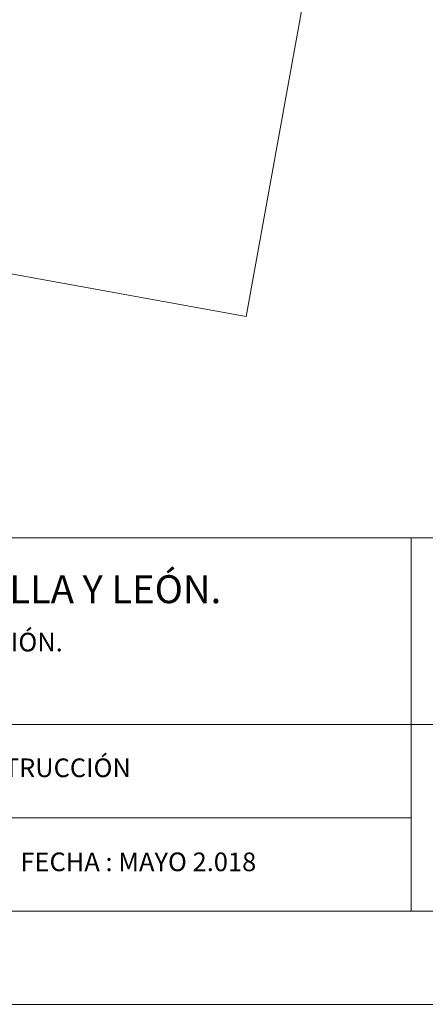
# Model space of a CAD drawing. Units: millimetres. Extents: x 154 to 280, y 164 to 223.
# Drawn here: x 266 to 270, y 164 to 174 of the extents above; entities that cross this region are included whole.
import ezdxf

# ---------------------------------------------------------------- set-up
doc = ezdxf.new("R2010")
doc.units = ezdxf.units.MM
doc.layers.add('Cajetin', color=7, linetype='Continuous', lineweight=13)
doc.layers.add('Tabiques', color=4, linetype='Continuous', lineweight=13)
doc.styles.add('Rotulos 100', font='arialbd.ttf', dxfattribs={"height": 0.25})

msp = doc.modelspace()

# ---------------------------------------------------------------- linework, layer by layer
at = {"layer": 'Cajetin'}
for p, q in [((261.306, 168.593), (279.306, 168.593)), ((270.306, 168.593), (270.306, 164.593)), ((279.306, 166.593), (261.306, 166.593)), ((270.306, 165.593), (261.306, 165.593)), ((279.306, 164.593), (240.306, 164.593)), ((279.306, 164.593), (261.306, 164.593)), ((280.306, 163.593), (238.306, 163.593))]:
    msp.add_line(p, q, dxfattribs=at)
at = {"layer": 'Tabiques'}
for p, q in [((270.724, 183.064), (268.537, 170.965)), ((268.537, 170.965), (252.527, 173.866))]:
    msp.add_line(p, q, dxfattribs=at)

# ---------------------------------------------------------------- texts
at = {"layer": 'Cajetin', "style": 'Rotulos 100'}
for s, height, p in [('JUNTA DE CASTILLA Y LEÓN.', 0.3, (262.871, 167.892)), ('CONSEJERÍA DE EDUCACIÓN.', 0.2, (262.865, 167.375))]:
    msp.add_text(s, height=height, dxfattribs=at).set_placement(p)
at = {"layer": 'Cajetin', "char_height": 0.2, "attachment_point": 1, "style": 'Rotulos 100'}
for s, insert, width in [('\\pt3.6;PLANTA CUBIERTA MÓDULO CONSTRUCCIÓN', (261.556, 166.228), 8.75045), ('FECHA : MAYO 2.018', (266.12, 165.22), 3.89934)]:
    msp.add_mtext(s, dxfattribs=dict(at, insert=insert, width=width))

doc.saveas('drawing.dxf')
